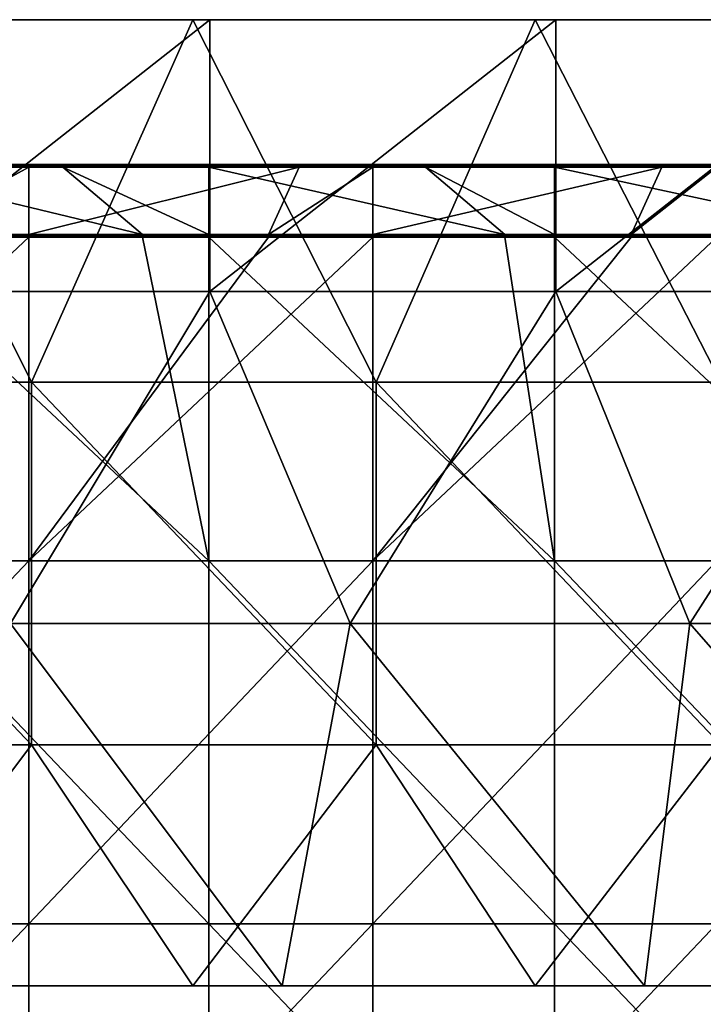
# Model space of a CAD drawing. Units: millimetres. Extents: x -257 to 257, y 0 to 512.
# Drawn here: x 113 to 170, y 420 to 502 of the extents above; entities that cross this region are included whole.
import ezdxf

# ---------------------------------------------------------------- set-up
doc = ezdxf.new("R2010")
doc.units = ezdxf.units.MM
doc.header["$LTSCALE"] = 65.185185
for name, color, linetype in [('11', 7, 'CONTINUOUS'), ('16', 7, 'CONTINUOUS'), ('17', 7, 'CONTINUOUS'), ('25', 7, 'CONTINUOUS'), ('26', 7, 'CONTINUOUS'), ('29', 7, 'CONTINUOUS'), ('32', 7, 'CONTINUOUS'), ('35', 7, 'CONTINUOUS'), ('38', 7, 'CONTINUOUS'), ('42', 7, 'CONTINUOUS'), ('44', 7, 'CONTINUOUS'), ('47', 7, 'CONTINUOUS'), ('54', 7, 'CONTINUOUS'), ('55', 7, 'CONTINUOUS')]:
    doc.layers.add(name, color=color, linetype=linetype)

msp = doc.modelspace()

# ---------------------------------------------------------------- linework, layer by layer
at = {"layer": '11', "linetype": 'Continuous'}
for points in [[(114.222, 472, 420), (99.235, 502, 420), (85.667, 472, 420), (114.222, 472, 420)], [(127.588, 502, 420), (99.235, 502, 420), (114.222, 472, 420), (127.588, 502, 420)], [(142.778, 472, 420), (127.588, 502, 420), (114.222, 472, 420), (142.778, 472, 420)], [(155.941, 502, 420), (127.588, 502, 420), (142.778, 472, 420), (155.941, 502, 420)], [(171.333, 472, 420), (155.941, 502, 420), (142.778, 472, 420), (171.333, 472, 420)], [(184.294, 502, 420), (155.941, 502, 420), (171.333, 472, 420), (184.294, 502, 420)], [(114.222, 472, 420), (85.667, 472, 420), (114.222, 441.97, 420), (114.222, 472, 420)], [(114.222, 441.97, 420), (85.667, 472, 420), (85.667, 441.97, 420), (114.222, 441.97, 420)], [(142.778, 472, 420), (114.222, 472, 420), (142.778, 441.97, 420), (142.778, 472, 420)], [(142.778, 441.97, 420), (114.222, 472, 420), (114.222, 441.97, 420), (142.778, 441.97, 420)], [(171.333, 472, 420), (142.778, 472, 420), (171.333, 441.97, 420), (171.333, 472, 420)], [(171.333, 441.97, 420), (142.778, 472, 420), (142.778, 441.97, 420), (171.333, 441.97, 420)], [(114.222, 441.97, 420), (85.667, 441.97, 420), (99.235, 422, 420), (114.222, 441.97, 420)], [(127.588, 422, 420), (114.222, 441.97, 420), (99.235, 422, 420), (127.588, 422, 420)], [(142.778, 441.97, 420), (114.222, 441.97, 420), (127.588, 422, 420), (142.778, 441.97, 420)], [(155.941, 422, 420), (142.778, 441.97, 420), (127.588, 422, 420), (155.941, 422, 420)], [(171.333, 441.97, 420), (142.778, 441.97, 420), (155.941, 422, 420), (171.333, 441.97, 420)], [(184.294, 422, 420), (171.333, 441.97, 420), (155.941, 422, 420), (184.294, 422, 420)]]:
    msp.add_3dface(points, dxfattribs=at)
at = {"layer": '16', "linetype": 'Continuous'}
for points in [[(99.235, 502, 420), (127.588, 502, 420), (100.333, 502, 417), (99.235, 502, 420)], [(100.333, 502, 417), (127.588, 502, 420), (129, 502, 417), (100.333, 502, 417)], [(127.588, 502, 420), (155.941, 502, 420), (129, 502, 417), (127.588, 502, 420)], [(129, 502, 417), (155.941, 502, 420), (157.667, 502, 417), (129, 502, 417)], [(155.941, 502, 420), (184.294, 502, 420), (157.667, 502, 417), (155.941, 502, 420)], [(157.667, 502, 417), (184.294, 502, 420), (186.333, 502, 417), (157.667, 502, 417)]]:
    msp.add_3dface(points, dxfattribs=at)
at = {"layer": '17', "linetype": 'Continuous'}
for points in [[(127.588, 422, 420), (99.235, 422, 420), (105, 422, 404), (127.588, 422, 420)], [(135, 422, 404), (127.588, 422, 420), (105, 422, 404), (135, 422, 404)], [(155.941, 422, 420), (127.588, 422, 420), (135, 422, 404), (155.941, 422, 420)], [(165, 422, 404), (155.941, 422, 420), (135, 422, 404), (165, 422, 404)], [(184.294, 422, 420), (155.941, 422, 420), (165, 422, 404), (184.294, 422, 420)], [(195, 422, 404), (184.294, 422, 420), (165, 422, 404), (195, 422, 404)]]:
    msp.add_3dface(points, dxfattribs=at)
at = {"layer": '25', "linetype": 'Continuous'}
for points in [[(129, 479.483, 404), (112.5, 452, 404), (100.333, 479.483, 404), (129, 479.483, 404)], [(140.625, 452, 404), (112.5, 452, 404), (129, 479.483, 404), (140.625, 452, 404)], [(157.667, 479.483, 404), (140.625, 452, 404), (129, 479.483, 404), (157.667, 479.483, 404)], [(168.75, 452, 404), (140.625, 452, 404), (157.667, 479.483, 404), (168.75, 452, 404)], [(186.333, 479.483, 404), (168.75, 452, 404), (157.667, 479.483, 404), (186.333, 479.483, 404)], [(196.875, 452, 404), (168.75, 452, 404), (186.333, 479.483, 404), (196.875, 452, 404)], [(135, 422, 404), (105, 422, 404), (112.5, 452, 404), (135, 422, 404)], [(140.625, 452, 404), (135, 422, 404), (112.5, 452, 404), (140.625, 452, 404)], [(165, 422, 404), (135, 422, 404), (140.625, 452, 404), (165, 422, 404)], [(168.75, 452, 404), (165, 422, 404), (140.625, 452, 404), (168.75, 452, 404)], [(195, 422, 404), (165, 422, 404), (168.75, 452, 404), (195, 422, 404)], [(196.875, 452, 404), (195, 422, 404), (168.75, 452, 404), (196.875, 452, 404)]]:
    msp.add_3dface(points, dxfattribs=at)
at = {"layer": '26', "linetype": 'Continuous'}
for points in [[(100.333, 502, 417), (129, 502, 417), (100.333, 479.483, 404), (100.333, 502, 417)], [(129, 502, 417), (129, 479.483, 404), (100.333, 479.483, 404), (129, 502, 417)], [(129, 502, 417), (157.667, 502, 417), (129, 479.483, 404), (129, 502, 417)], [(157.667, 502, 417), (157.667, 479.483, 404), (129, 479.483, 404), (157.667, 502, 417)], [(157.667, 502, 417), (186.333, 502, 417), (157.667, 479.483, 404), (157.667, 502, 417)], [(186.333, 502, 417), (186.333, 479.483, 404), (157.667, 479.483, 404), (186.333, 502, 417)]]:
    msp.add_3dface(points, dxfattribs=at)
at = {"layer": '29', "linetype": 'Continuous'}
for points in [[(100.265, 490, 449), (116.83, 490, 449), (106.38, 490, 423.2), (100.265, 490, 449)], [(106.38, 490, 423.2), (116.83, 490, 449), (114, 490, 423.2), (106.38, 490, 423.2)], [(116.83, 490, 449), (128.912, 490, 449), (114, 490, 423.2), (116.83, 490, 449)], [(114, 490, 423.2), (128.912, 490, 449), (136.41, 490, 423.2), (114, 490, 423.2)], [(128.912, 490, 449), (146.86, 490, 449), (136.41, 490, 423.2), (128.912, 490, 449)], [(136.41, 490, 423.2), (146.86, 490, 449), (142.5, 490, 423.2), (136.41, 490, 423.2)], [(146.86, 490, 449), (157.559, 490, 449), (142.5, 490, 423.2), (146.86, 490, 449)], [(142.5, 490, 423.2), (157.559, 490, 449), (166.44, 490, 423.2), (142.5, 490, 423.2)], [(157.559, 490, 449), (176.89, 490, 449), (166.44, 490, 423.2), (157.559, 490, 449)], [(166.44, 490, 423.2), (176.89, 490, 449), (171, 490, 423.2), (166.44, 490, 423.2)]]:
    msp.add_3dface(points, dxfattribs=at)
at = {"layer": '32', "linetype": 'Continuous'}
for points in [[(116.83, 489.8, 449.2), (100.265, 489.8, 449.2), (123.41, 484.2, 449.2), (116.83, 489.8, 449.2)], [(123.41, 484.2, 449.2), (100.265, 489.8, 449.2), (100.265, 484.2, 449.2), (123.41, 484.2, 449.2)], [(128.912, 489.8, 449.2), (116.83, 489.8, 449.2), (128.912, 484.2, 449.2), (128.912, 489.8, 449.2)], [(128.912, 484.2, 449.2), (116.83, 489.8, 449.2), (123.41, 484.2, 449.2), (128.912, 484.2, 449.2)], [(146.86, 489.8, 449.2), (128.912, 489.8, 449.2), (153.44, 484.2, 449.2), (146.86, 489.8, 449.2)], [(153.44, 484.2, 449.2), (128.912, 489.8, 449.2), (128.912, 484.2, 449.2), (153.44, 484.2, 449.2)], [(157.559, 489.8, 449.2), (146.86, 489.8, 449.2), (157.559, 484.2, 449.2), (157.559, 489.8, 449.2)], [(157.559, 484.2, 449.2), (146.86, 489.8, 449.2), (153.44, 484.2, 449.2), (157.559, 484.2, 449.2)], [(176.89, 489.8, 449.2), (157.559, 489.8, 449.2), (183.47, 484.2, 449.2), (176.89, 489.8, 449.2)], [(183.47, 484.2, 449.2), (157.559, 489.8, 449.2), (157.559, 484.2, 449.2), (183.47, 484.2, 449.2)]]:
    msp.add_3dface(points, dxfattribs=at)
at = {"layer": '35', "linetype": 'Continuous'}
for points in [[(114, 484.2, 423), (103.83, 484.2, 423), (114, 489.8, 423), (114, 484.2, 423)], [(114, 489.8, 423), (103.83, 484.2, 423), (106.38, 489.8, 423), (114, 489.8, 423)], [(133.86, 484.2, 423), (114, 484.2, 423), (136.41, 489.8, 423), (133.86, 484.2, 423)], [(136.41, 489.8, 423), (114, 484.2, 423), (114, 489.8, 423), (136.41, 489.8, 423)], [(142.5, 484.2, 423), (133.86, 484.2, 423), (142.5, 489.8, 423), (142.5, 484.2, 423)], [(142.5, 489.8, 423), (133.86, 484.2, 423), (136.41, 489.8, 423), (142.5, 489.8, 423)], [(163.89, 484.2, 423), (142.5, 484.2, 423), (166.44, 489.8, 423), (163.89, 484.2, 423)], [(166.44, 489.8, 423), (142.5, 484.2, 423), (142.5, 489.8, 423), (166.44, 489.8, 423)], [(171, 484.2, 423), (163.89, 484.2, 423), (171, 489.8, 423), (171, 484.2, 423)], [(171, 489.8, 423), (163.89, 484.2, 423), (166.44, 489.8, 423), (171, 489.8, 423)]]:
    msp.add_3dface(points, dxfattribs=at)
at = {"layer": '38', "linetype": 'Continuous'}
for points in [[(123.41, 484.2, 449.2), (100.265, 484.2, 449.2), (93.38, 484.1, 449.173), (123.41, 484.2, 449.2)], [(123.41, 484.1, 449.173), (123.41, 484.2, 449.2), (93.38, 484.1, 449.173), (123.41, 484.1, 449.173)], [(123.41, 484.027, 449.1), (123.41, 484.1, 449.173), (93.38, 484.027, 449.1), (123.41, 484.027, 449.1)], [(93.38, 484.027, 449.1), (123.41, 484.1, 449.173), (93.38, 484.1, 449.173), (93.38, 484.027, 449.1)], [(93.38, 484, 449), (100.265, 484, 449), (123.41, 484.027, 449.1), (93.38, 484, 449)], [(93.38, 484, 449), (123.41, 484.027, 449.1), (93.38, 484.027, 449.1), (93.38, 484, 449)], [(100.265, 484, 449), (123.41, 484, 449), (123.41, 484.027, 449.1), (100.265, 484, 449)], [(153.44, 484.2, 449.2), (128.912, 484.2, 449.2), (123.41, 484.1, 449.173), (153.44, 484.2, 449.2)], [(153.44, 484.1, 449.173), (153.44, 484.2, 449.2), (123.41, 484.1, 449.173), (153.44, 484.1, 449.173)], [(128.912, 484.2, 449.2), (123.41, 484.2, 449.2), (123.41, 484.1, 449.173), (128.912, 484.2, 449.2)], [(153.44, 484.027, 449.1), (153.44, 484.1, 449.173), (123.41, 484.027, 449.1), (153.44, 484.027, 449.1)], [(123.41, 484.027, 449.1), (153.44, 484.1, 449.173), (123.41, 484.1, 449.173), (123.41, 484.027, 449.1)], [(123.41, 484, 449), (128.912, 484, 449), (153.44, 484.027, 449.1), (123.41, 484, 449)], [(123.41, 484, 449), (153.44, 484.027, 449.1), (123.41, 484.027, 449.1), (123.41, 484, 449)], [(128.912, 484, 449), (153.44, 484, 449), (153.44, 484.027, 449.1), (128.912, 484, 449)], [(183.47, 484.2, 449.2), (157.559, 484.2, 449.2), (153.44, 484.1, 449.173), (183.47, 484.2, 449.2)], [(183.47, 484.1, 449.173), (183.47, 484.2, 449.2), (153.44, 484.1, 449.173), (183.47, 484.1, 449.173)], [(157.559, 484.2, 449.2), (153.44, 484.2, 449.2), (153.44, 484.1, 449.173), (157.559, 484.2, 449.2)], [(183.47, 484.027, 449.1), (183.47, 484.1, 449.173), (153.44, 484.027, 449.1), (183.47, 484.027, 449.1)], [(153.44, 484.027, 449.1), (183.47, 484.1, 449.173), (153.44, 484.1, 449.173), (153.44, 484.027, 449.1)], [(153.44, 484, 449), (157.559, 484, 449), (183.47, 484.027, 449.1), (153.44, 484, 449)], [(153.44, 484, 449), (183.47, 484.027, 449.1), (153.44, 484.027, 449.1), (153.44, 484, 449)], [(157.559, 484, 449), (183.47, 484, 449), (183.47, 484.027, 449.1), (157.559, 484, 449)]]:
    msp.add_3dface(points, dxfattribs=at)
at = {"layer": '42', "linetype": 'Continuous'}
for points in [[(106.38, 490, 423.2), (114, 490, 423.2), (136.41, 489.973, 423.1), (106.38, 490, 423.2)], [(106.38, 490, 423.2), (136.41, 489.973, 423.1), (106.38, 489.973, 423.1), (106.38, 490, 423.2)], [(114, 490, 423.2), (136.41, 490, 423.2), (136.41, 489.973, 423.1), (114, 490, 423.2)], [(136.41, 490, 423.2), (142.5, 490, 423.2), (166.44, 489.973, 423.1), (136.41, 490, 423.2)], [(136.41, 490, 423.2), (166.44, 489.973, 423.1), (136.41, 489.973, 423.1), (136.41, 490, 423.2)], [(142.5, 490, 423.2), (166.44, 490, 423.2), (166.44, 489.973, 423.1), (142.5, 490, 423.2)], [(166.44, 490, 423.2), (171, 490, 423.2), (196.47, 489.973, 423.1), (166.44, 490, 423.2)], [(166.44, 490, 423.2), (196.47, 489.973, 423.1), (166.44, 489.973, 423.1), (166.44, 490, 423.2)], [(136.41, 489.973, 423.1), (136.41, 489.9, 423.027), (106.38, 489.973, 423.1), (136.41, 489.973, 423.1)], [(106.38, 489.973, 423.1), (136.41, 489.9, 423.027), (106.38, 489.9, 423.027), (106.38, 489.973, 423.1)], [(136.41, 489.8, 423), (114, 489.8, 423), (106.38, 489.9, 423.027), (136.41, 489.8, 423)], [(136.41, 489.9, 423.027), (136.41, 489.8, 423), (106.38, 489.9, 423.027), (136.41, 489.9, 423.027)], [(114, 489.8, 423), (106.38, 489.8, 423), (106.38, 489.9, 423.027), (114, 489.8, 423)], [(166.44, 489.973, 423.1), (166.44, 489.9, 423.027), (136.41, 489.973, 423.1), (166.44, 489.973, 423.1)], [(136.41, 489.973, 423.1), (166.44, 489.9, 423.027), (136.41, 489.9, 423.027), (136.41, 489.973, 423.1)], [(166.44, 489.8, 423), (142.5, 489.8, 423), (136.41, 489.9, 423.027), (166.44, 489.8, 423)], [(166.44, 489.9, 423.027), (166.44, 489.8, 423), (136.41, 489.9, 423.027), (166.44, 489.9, 423.027)], [(142.5, 489.8, 423), (136.41, 489.8, 423), (136.41, 489.9, 423.027), (142.5, 489.8, 423)], [(196.47, 489.973, 423.1), (196.47, 489.9, 423.027), (166.44, 489.973, 423.1), (196.47, 489.973, 423.1)], [(166.44, 489.973, 423.1), (196.47, 489.9, 423.027), (166.44, 489.9, 423.027), (166.44, 489.973, 423.1)], [(196.47, 489.8, 423), (171, 489.8, 423), (166.44, 489.9, 423.027), (196.47, 489.8, 423)], [(196.47, 489.9, 423.027), (196.47, 489.8, 423), (166.44, 489.9, 423.027), (196.47, 489.9, 423.027)], [(171, 489.8, 423), (166.44, 489.8, 423), (166.44, 489.9, 423.027), (171, 489.8, 423)]]:
    msp.add_3dface(points, dxfattribs=at)
at = {"layer": '44', "linetype": 'Continuous'}
for points in [[(103.83, 484.2, 423), (114, 484.2, 423), (133.86, 484.1, 423.027), (103.83, 484.2, 423)], [(103.83, 484.2, 423), (133.86, 484.1, 423.027), (103.83, 484.1, 423.027), (103.83, 484.2, 423)], [(133.86, 484.1, 423.027), (133.86, 484.027, 423.1), (103.83, 484.1, 423.027), (133.86, 484.1, 423.027)], [(103.83, 484.1, 423.027), (133.86, 484.027, 423.1), (103.83, 484.027, 423.1), (103.83, 484.1, 423.027)], [(133.86, 484, 423.2), (114, 484, 423.2), (103.83, 484.027, 423.1), (133.86, 484, 423.2)], [(133.86, 484.027, 423.1), (133.86, 484, 423.2), (103.83, 484.027, 423.1), (133.86, 484.027, 423.1)], [(114, 484, 423.2), (103.83, 484, 423.2), (103.83, 484.027, 423.1), (114, 484, 423.2)], [(114, 484.2, 423), (133.86, 484.2, 423), (133.86, 484.1, 423.027), (114, 484.2, 423)], [(133.86, 484.2, 423), (142.5, 484.2, 423), (163.89, 484.1, 423.027), (133.86, 484.2, 423)], [(133.86, 484.2, 423), (163.89, 484.1, 423.027), (133.86, 484.1, 423.027), (133.86, 484.2, 423)], [(163.89, 484.1, 423.027), (163.89, 484.027, 423.1), (133.86, 484.1, 423.027), (163.89, 484.1, 423.027)], [(133.86, 484.1, 423.027), (163.89, 484.027, 423.1), (133.86, 484.027, 423.1), (133.86, 484.1, 423.027)], [(163.89, 484, 423.2), (142.5, 484, 423.2), (133.86, 484.027, 423.1), (163.89, 484, 423.2)], [(163.89, 484.027, 423.1), (163.89, 484, 423.2), (133.86, 484.027, 423.1), (163.89, 484.027, 423.1)], [(142.5, 484, 423.2), (133.86, 484, 423.2), (133.86, 484.027, 423.1), (142.5, 484, 423.2)], [(142.5, 484.2, 423), (163.89, 484.2, 423), (163.89, 484.1, 423.027), (142.5, 484.2, 423)], [(163.89, 484.2, 423), (171, 484.2, 423), (193.92, 484.1, 423.027), (163.89, 484.2, 423)], [(163.89, 484.2, 423), (193.92, 484.1, 423.027), (163.89, 484.1, 423.027), (163.89, 484.2, 423)], [(193.92, 484.1, 423.027), (193.92, 484.027, 423.1), (163.89, 484.1, 423.027), (193.92, 484.1, 423.027)], [(163.89, 484.1, 423.027), (193.92, 484.027, 423.1), (163.89, 484.027, 423.1), (163.89, 484.1, 423.027)], [(193.92, 484, 423.2), (171, 484, 423.2), (163.89, 484.027, 423.1), (193.92, 484, 423.2)], [(193.92, 484.027, 423.1), (193.92, 484, 423.2), (163.89, 484.027, 423.1), (193.92, 484.027, 423.1)], [(171, 484, 423.2), (163.89, 484, 423.2), (163.89, 484.027, 423.1), (171, 484, 423.2)]]:
    msp.add_3dface(points, dxfattribs=at)
at = {"layer": '47', "linetype": 'Continuous'}
for points in [[(116.83, 490, 449), (100.265, 490, 449), (86.8, 489.973, 449.1), (116.83, 490, 449)], [(116.83, 490, 449), (86.8, 489.973, 449.1), (116.83, 489.973, 449.1), (116.83, 490, 449)], [(146.86, 490, 449), (128.912, 490, 449), (116.83, 489.973, 449.1), (146.86, 490, 449)], [(146.86, 490, 449), (116.83, 489.973, 449.1), (146.86, 489.973, 449.1), (146.86, 490, 449)], [(128.912, 490, 449), (116.83, 490, 449), (116.83, 489.973, 449.1), (128.912, 490, 449)], [(176.89, 490, 449), (157.559, 490, 449), (146.86, 489.973, 449.1), (176.89, 490, 449)], [(176.89, 490, 449), (146.86, 489.973, 449.1), (176.89, 489.973, 449.1), (176.89, 490, 449)], [(157.559, 490, 449), (146.86, 490, 449), (146.86, 489.973, 449.1), (157.559, 490, 449)], [(86.8, 489.973, 449.1), (86.8, 489.9, 449.173), (116.83, 489.973, 449.1), (86.8, 489.973, 449.1)], [(116.83, 489.973, 449.1), (86.8, 489.9, 449.173), (116.83, 489.9, 449.173), (116.83, 489.973, 449.1)], [(86.8, 489.8, 449.2), (100.265, 489.8, 449.2), (116.83, 489.9, 449.173), (86.8, 489.8, 449.2)], [(86.8, 489.9, 449.173), (86.8, 489.8, 449.2), (116.83, 489.9, 449.173), (86.8, 489.9, 449.173)], [(100.265, 489.8, 449.2), (116.83, 489.8, 449.2), (116.83, 489.9, 449.173), (100.265, 489.8, 449.2)], [(116.83, 489.973, 449.1), (116.83, 489.9, 449.173), (146.86, 489.973, 449.1), (116.83, 489.973, 449.1)], [(146.86, 489.973, 449.1), (116.83, 489.9, 449.173), (146.86, 489.9, 449.173), (146.86, 489.973, 449.1)], [(116.83, 489.8, 449.2), (128.912, 489.8, 449.2), (146.86, 489.9, 449.173), (116.83, 489.8, 449.2)], [(116.83, 489.9, 449.173), (116.83, 489.8, 449.2), (146.86, 489.9, 449.173), (116.83, 489.9, 449.173)], [(128.912, 489.8, 449.2), (146.86, 489.8, 449.2), (146.86, 489.9, 449.173), (128.912, 489.8, 449.2)], [(146.86, 489.973, 449.1), (146.86, 489.9, 449.173), (176.89, 489.973, 449.1), (146.86, 489.973, 449.1)], [(176.89, 489.973, 449.1), (146.86, 489.9, 449.173), (176.89, 489.9, 449.173), (176.89, 489.973, 449.1)], [(146.86, 489.8, 449.2), (157.559, 489.8, 449.2), (176.89, 489.9, 449.173), (146.86, 489.8, 449.2)], [(146.86, 489.9, 449.173), (146.86, 489.8, 449.2), (176.89, 489.9, 449.173), (146.86, 489.9, 449.173)], [(157.559, 489.8, 449.2), (176.89, 489.8, 449.2), (176.89, 489.9, 449.173), (157.559, 489.8, 449.2)]]:
    msp.add_3dface(points, dxfattribs=at)
at = {"layer": '54', "linetype": 'Continuous'}
for points in [[(103.83, 484, 423.2), (114, 484, 423.2), (85.5, 457.18, 423.2), (103.83, 484, 423.2)], [(85.5, 457.18, 423.2), (114, 484, 423.2), (114, 457.18, 423.2), (85.5, 457.18, 423.2)], [(133.86, 484, 423.2), (142.5, 484, 423.2), (114, 457.18, 423.2), (133.86, 484, 423.2)], [(114, 457.18, 423.2), (142.5, 484, 423.2), (142.5, 457.18, 423.2), (114, 457.18, 423.2)], [(114, 484, 423.2), (133.86, 484, 423.2), (114, 457.18, 423.2), (114, 484, 423.2)], [(163.89, 484, 423.2), (171, 484, 423.2), (142.5, 457.18, 423.2), (163.89, 484, 423.2)], [(142.5, 457.18, 423.2), (171, 484, 423.2), (171, 457.18, 423.2), (142.5, 457.18, 423.2)], [(142.5, 484, 423.2), (163.89, 484, 423.2), (142.5, 457.18, 423.2), (142.5, 484, 423.2)], [(85.5, 457.18, 423.2), (114, 457.18, 423.2), (85.5, 427.15, 423.2), (85.5, 457.18, 423.2)], [(114, 457.18, 423.2), (114, 427.15, 423.2), (85.5, 427.15, 423.2), (114, 457.18, 423.2)], [(114, 457.18, 423.2), (142.5, 457.18, 423.2), (114, 427.15, 423.2), (114, 457.18, 423.2)], [(142.5, 457.18, 423.2), (142.5, 427.15, 423.2), (114, 427.15, 423.2), (142.5, 457.18, 423.2)], [(142.5, 457.18, 423.2), (171, 457.18, 423.2), (142.5, 427.15, 423.2), (142.5, 457.18, 423.2)], [(171, 457.18, 423.2), (171, 427.15, 423.2), (142.5, 427.15, 423.2), (171, 457.18, 423.2)], [(114, 397.12, 423.2), (85.5, 397.12, 423.2), (114, 427.15, 423.2), (114, 397.12, 423.2)], [(114, 427.15, 423.2), (85.5, 397.12, 423.2), (85.5, 427.15, 423.2), (114, 427.15, 423.2)], [(142.5, 397.12, 423.2), (114, 397.12, 423.2), (142.5, 427.15, 423.2), (142.5, 397.12, 423.2)], [(142.5, 427.15, 423.2), (114, 397.12, 423.2), (114, 427.15, 423.2), (142.5, 427.15, 423.2)], [(171, 397.12, 423.2), (142.5, 397.12, 423.2), (171, 427.15, 423.2), (171, 397.12, 423.2)], [(171, 427.15, 423.2), (142.5, 397.12, 423.2), (142.5, 427.15, 423.2), (171, 427.15, 423.2)]]:
    msp.add_3dface(points, dxfattribs=at)
at = {"layer": '55', "linetype": 'Continuous'}
for points in [[(100.265, 457.18, 449), (128.912, 457.18, 449), (100.265, 484, 449), (100.265, 457.18, 449)], [(100.265, 484, 449), (128.912, 457.18, 449), (123.41, 484, 449), (100.265, 484, 449)], [(123.41, 484, 449), (128.912, 457.18, 449), (128.912, 484, 449), (123.41, 484, 449)], [(128.912, 457.18, 449), (157.559, 457.18, 449), (128.912, 484, 449), (128.912, 457.18, 449)], [(128.912, 484, 449), (157.559, 457.18, 449), (153.44, 484, 449), (128.912, 484, 449)], [(153.44, 484, 449), (157.559, 457.18, 449), (157.559, 484, 449), (153.44, 484, 449)], [(157.559, 457.18, 449), (186.206, 457.18, 449), (157.559, 484, 449), (157.559, 457.18, 449)], [(157.559, 484, 449), (186.206, 457.18, 449), (183.47, 484, 449), (157.559, 484, 449)], [(128.912, 457.18, 449), (100.265, 457.18, 449), (128.912, 427.15, 449), (128.912, 457.18, 449)], [(100.265, 457.18, 449), (100.265, 427.15, 449), (128.912, 427.15, 449), (100.265, 457.18, 449)], [(157.559, 457.18, 449), (128.912, 457.18, 449), (157.559, 427.15, 449), (157.559, 457.18, 449)], [(128.912, 457.18, 449), (128.912, 427.15, 449), (157.559, 427.15, 449), (128.912, 457.18, 449)], [(186.206, 457.18, 449), (157.559, 457.18, 449), (186.206, 427.15, 449), (186.206, 457.18, 449)], [(157.559, 457.18, 449), (157.559, 427.15, 449), (186.206, 427.15, 449), (157.559, 457.18, 449)], [(100.265, 397.12, 449), (128.912, 397.12, 449), (100.265, 427.15, 449), (100.265, 397.12, 449)], [(100.265, 427.15, 449), (128.912, 397.12, 449), (128.912, 427.15, 449), (100.265, 427.15, 449)], [(128.912, 397.12, 449), (157.559, 397.12, 449), (128.912, 427.15, 449), (128.912, 397.12, 449)], [(128.912, 427.15, 449), (157.559, 397.12, 449), (157.559, 427.15, 449), (128.912, 427.15, 449)], [(157.559, 397.12, 449), (186.206, 397.12, 449), (157.559, 427.15, 449), (157.559, 397.12, 449)], [(157.559, 427.15, 449), (186.206, 397.12, 449), (186.206, 427.15, 449), (157.559, 427.15, 449)]]:
    msp.add_3dface(points, dxfattribs=at)

doc.saveas('drawing.dxf')
